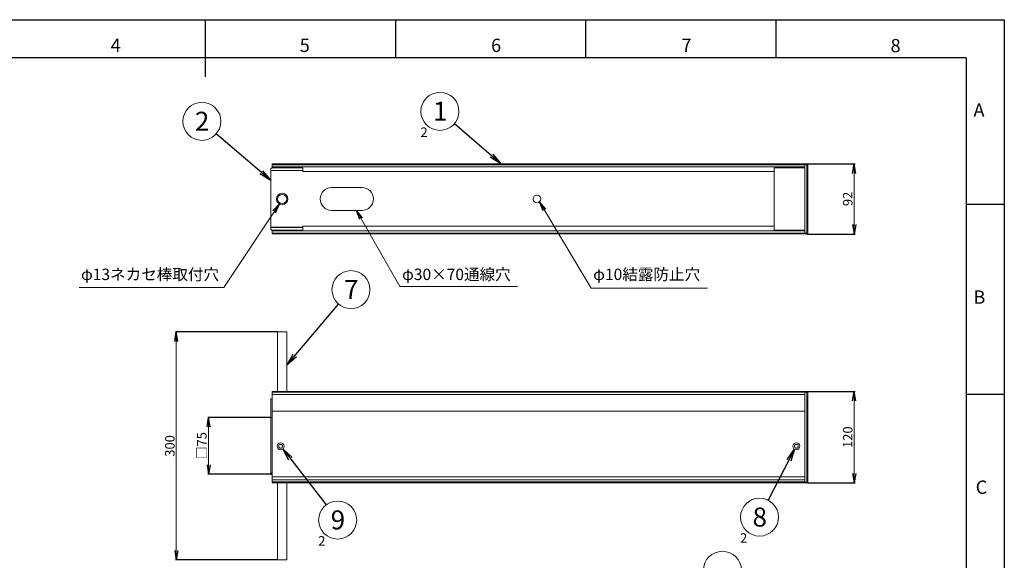
# Model space of a CAD drawing. Extents: x 18 to 2534, y 7 to 1492.
# Drawn here: x 1240 to 2534, y 781 to 1492 of the extents above; entities that cross this region are included whole.
import ezdxf

# ---------------------------------------------------------------- set-up
doc = ezdxf.new("R2010")
doc.units = 0
doc.layers.get('0').update_dxf_attribs({"linetype": 'CONTINUOUS'})
doc.layers.get('DEFPOINTS').update_dxf_attribs({"linetype": 'CONTINUOUS'})
for name, color, linetype in [('1', 7, 'CONTINUOUS'), ('997-図枠_文字', 7, 'CONTINUOUS'), ('998-図枠', 7, 'CONTINUOUS'), ('999-OFF', 7, 'CONTINUOUS')]:
    doc.layers.add(name, color=color, linetype=linetype)
doc.styles.add('SLDTEXTSTYLE0', font='TXT', dxfattribs={"width": 0.75, "bigfont": 'bigfont'})
doc.styles.get("Standard").update_dxf_attribs({"font": 'msgothic.ttc'})
doc.styles.add('ＭＳ_Ｐゴシック', font='msgothic.ttc', dxfattribs={"bigfont": 'ＭＳ Ｐゴシック'})
doc.dimstyles.new('ISO-2', dxfattribs={"dimtxt": 2.5, "dimasz": 2.5, "dimexe": 1.25, "dimexo": 0.625, "dimtad": 1, "dimdec": 1, "dimdsep": 46, "dimtxsty": 'STANDARD', "dimblk": 'OPEN', "dimcen": 2.5, "dimadec": 0, "dimazin": 0, "dimtfac": 1, "dimtmove": 0, "dimatfit": 3, "dimldrblk": 'OPEN', "dimfxl": 1, "dimarcsym": 0})
doc.dimstyles.new('ISO-25', dxfattribs={"dimtxt": 2.5, "dimasz": 2.5, "dimexe": 1.25, "dimexo": 0.625, "dimtad": 1, "dimdsep": 46, "dimtxsty": 'STANDARD', "dimcen": 2.5, "dimadec": 0, "dimazin": 0, "dimtfac": 1, "dimtmove": 0, "dimatfit": 3, "dimfxl": 1, "dimarcsym": 0})

# ---------------------------------------------------------------- blocks, each defined once
blk = doc.blocks.new('_OPEN')
at = {"color": 0, "linetype": 'ByBlock'}
for p, q in [((-1, 0.166667), (0, 0)), ((-1, -0.166667), (0, 0)), ((0, 0), (-1, 0))]:
    blk.add_line(p, q, dxfattribs=at)
blk = doc.blocks.new('*D165')
at = {"color": 0, "linetype": 'Continuous', "lineweight": -2}
for p, q in [((2275.7, 1003), (2338.3, 1003)), ((2275.7, 882.7), (2338.3, 882.7))]:
    blk.add_line(p, q, dxfattribs=at)
at = {"color": 0, "linetype": 'Continuous', "lineweight": 9}
blk.add_line((2337.1, 990.5), (2337.1, 895.2), dxfattribs=at)
at = {"layer": 'DEFPOINTS', "color": 0}
for p in [(2275, 1003), (2275, 882.7), (2337.1, 882.7)]:
    blk.add_point(p, dxfattribs=at)
at = {"color": 0, "lineweight": 9, "xscale": 12.5, "yscale": 12.5, "zscale": 12.5}
for p, rotation in [((2337.1, 1003), 90), ((2337.1, 882.7), 270)]:
    blk.add_blockref('_OPEN', p, dxfattribs=dict(at, rotation=rotation))
at = {"color": 0, "linetype": 'Continuous', "lineweight": 9, "insert": (2330.2, 942.9), "char_height": 12.5, "attachment_point": 5, "rotation": 90}
blk.add_mtext('120', dxfattribs=at)
blk = doc.blocks.new('*D166')
at = {"color": 0, "linetype": 'Continuous', "lineweight": -2}
for p, q in [((2275.7, 1302.4), (2338.3, 1302.4)), ((2275.7, 1210.1), (2338.3, 1210.1))]:
    blk.add_line(p, q, dxfattribs=at)
at = {"color": 0, "linetype": 'Continuous', "lineweight": 9}
blk.add_line((2337.1, 1289.9), (2337.1, 1222.6), dxfattribs=at)
at = {"layer": 'DEFPOINTS', "color": 0}
for p in [(2275, 1302.4), (2275, 1210.1), (2337.1, 1210.1)]:
    blk.add_point(p, dxfattribs=at)
at = {"color": 0, "lineweight": 9, "xscale": 12.5, "yscale": 12.5, "zscale": 12.5}
for p, rotation in [((2337.1, 1302.4), 90), ((2337.1, 1210.1), 270)]:
    blk.add_blockref('_OPEN', p, dxfattribs=dict(at, rotation=rotation))
at = {"color": 0, "linetype": 'Continuous', "lineweight": 9, "insert": (2330.2, 1256.3), "char_height": 12.5, "attachment_point": 5, "rotation": 90}
blk.add_mtext('92', dxfattribs=at)
blk = doc.blocks.new('*D168')
at = {"color": 0, "linetype": 'Continuous', "lineweight": -2}
for p, q in [((1569.4, 968.9), (1487.2, 968.9)), ((1569.4, 894.2), (1487.2, 894.2))]:
    blk.add_line(p, q, dxfattribs=at)
at = {"color": 0, "linetype": 'Continuous', "lineweight": 9}
blk.add_line((1488.4, 956.4), (1488.4, 906.7), dxfattribs=at)
at = {"layer": 'DEFPOINTS', "color": 0}
for p in [(1570, 968.9), (1488.4, 894.2), (1570, 894.2)]:
    blk.add_point(p, dxfattribs=at)
at = {"color": 0, "lineweight": 9, "xscale": 12.5, "yscale": 12.5, "zscale": 12.5}
for p, rotation in [((1488.4, 968.9), 90), ((1488.4, 894.2), 270)]:
    blk.add_blockref('_OPEN', p, dxfattribs=dict(at, rotation=rotation))
at = {"color": 0, "linetype": 'Continuous', "lineweight": 9, "insert": (1481, 931.6), "char_height": 12.5, "attachment_point": 5, "rotation": 90}
blk.add_mtext('□75', dxfattribs=at)
blk = doc.blocks.new('*D172')
at = {"color": 0, "linetype": 'Continuous', "lineweight": -2}
for p, q in [((1578.4, 1081.4), (1444.7, 1081.4)), ((1578.4, 781.4), (1444.7, 781.4))]:
    blk.add_line(p, q, dxfattribs=at)
at = {"color": 0, "linetype": 'Continuous', "lineweight": 9}
blk.add_line((1445.9, 1068.9), (1445.9, 793.9), dxfattribs=at)
at = {"layer": 'DEFPOINTS', "color": 0}
for p in [(1579, 1081.4), (1445.9, 781.4), (1579, 781.4)]:
    blk.add_point(p, dxfattribs=at)
at = {"color": 0, "lineweight": 9, "xscale": 12.5, "yscale": 12.5, "zscale": 12.5}
for p, rotation in [((1445.9, 1081.4), 90), ((1445.9, 781.4), 270)]:
    blk.add_blockref('_OPEN', p, dxfattribs=dict(at, rotation=rotation))
at = {"color": 0, "linetype": 'Continuous', "lineweight": 9, "insert": (1439, 931.4), "char_height": 12.5, "attachment_point": 5, "rotation": 90}
blk.add_mtext('300', dxfattribs=at)

msp = doc.modelspace()

# ---------------------------------------------------------------- linework, layer by layer
at = {"color": 7, "linetype": 'Continuous', "lineweight": 15}
for p, q in [((1570.04, 1296.84), (1570.04, 1293.84)), ((1572.04, 1296.84), (1570.04, 1296.84)), ((2272.04, 1302.34), (1572.04, 1302.34)), ((1572.04, 1302.34), (1572.04, 1301.34)), ((1572.04, 1301.34), (1572.04, 1298.34)), ((1572.04, 1301.34), (2272.04, 1301.34)), ((1572.04, 1298.34), (2272.04, 1298.34)), ((1572.04, 1298.34), (1572.04, 1297.31)), ((1572.04, 1297.31), (1612.04, 1297.31)), ((1572.04, 1297.31), (1572.04, 1296.84)), ((1612.04, 1296.56), (1612.04, 1297.31)), ((1612.04, 1293.84), (1612.04, 1296.56)), ((2272.04, 1297.31), (2232.04, 1297.31)), ((2232.04, 1297.31), (2232.04, 1297.08)), ((2232.04, 1297.08), (2232.04, 1215.51)), ((2274.98, 1302.45), (2272.04, 1302.29)), ((2272.04, 1301.34), (2272.04, 1302.34)), ((2274.98, 1301.45), (2272.04, 1301.29)), ((2272.04, 1301.34), (2272.04, 1298.34)), ((2272.04, 1298.34), (2272.04, 1298.33)), ((2272.04, 1298.33), (2272.04, 1214.26)), ((2276.04, 1301.45), (2274.98, 1301.45)), ((2274.98, 1301.45), (2274.98, 1211.14)), ((2276.04, 1301.45), (2276.04, 1211.14)), ((1570.04, 1293.84), (1612.04, 1293.84)), ((1570.04, 1293.84), (1612.04, 1293.79)), ((1570.04, 1219.09), (1570.04, 1293.49)), ((1572.04, 1293.84), (1572.04, 1293.79)), ((1612.04, 1292.34), (1612.04, 1293.84)), ((2232.04, 1292.34), (1612.04, 1292.34)), ((1650.04, 1271.29), (1690.04, 1271.29)), ((1690.04, 1241.29), (1650.04, 1241.29)), ((1612.04, 1218.79), (1570.04, 1218.79)), ((1570.04, 1218.75), (1612.04, 1218.75)), ((1570.04, 1215.75), (1570.04, 1218.75)), ((1572.04, 1218.75), (1572.04, 1218.79)), ((1612.04, 1218.75), (1612.04, 1220.25)), ((1612.04, 1220.25), (2232.04, 1220.25)), ((1612.04, 1218.75), (1612.04, 1216.03)), ((1572.04, 1215.75), (1570.04, 1215.75)), ((1572.04, 1215.28), (1572.04, 1215.75)), ((1572.04, 1215.28), (1612.04, 1215.28)), ((1572.04, 1214.25), (1572.04, 1215.28)), ((2272.04, 1214.25), (1572.04, 1214.25)), ((1572.04, 1211.25), (1572.04, 1214.25)), ((2272.04, 1211.25), (1572.04, 1211.25)), ((1572.04, 1211.25), (1572.04, 1210.25)), ((1572.04, 1210.25), (2272.04, 1210.25)), ((1612.04, 1215.28), (1612.04, 1216.03)), ((2232.04, 1215.51), (2232.04, 1215.28)), ((2272.04, 1215.28), (2232.04, 1215.28)), ((2272.04, 1214.25), (2272.04, 1214.26)), ((2272.04, 1211.25), (2272.04, 1214.25)), ((2272.04, 1211.29), (2274.98, 1211.14)), ((2272.04, 1210.25), (2272.04, 1211.25)), ((2274.98, 1210.14), (2272.04, 1210.29)), ((2274.98, 1211.14), (2276.04, 1211.14)), ((2272.04, 1002.93), (1572.04, 1002.93)), ((1572.04, 1002.93), (1572.04, 1001.93)), ((1572.04, 1001.93), (2272.04, 1001.93)), ((1572.04, 998.93), (1572.04, 1001.93)), ((1572.04, 998.93), (2272.04, 998.93)), ((1572.04, 976.93), (1572.04, 998.93)), ((2272.04, 1002.88), (2274.98, 1003.04)), ((2272.04, 1001.93), (2272.04, 1002.93)), ((2274.98, 1002.04), (2272.04, 1001.88)), ((2272.04, 998.93), (2272.04, 1001.93)), ((2272.04, 998.69), (2272.04, 998.93)), ((2272.04, 998.69), (2272.04, 886.97)), ((2276.04, 1002.04), (2274.98, 1002.04)), ((2274.98, 1002.04), (2274.98, 883.72)), ((2276.04, 1002.04), (2276.04, 883.72)), ((1570.04, 993.43), (1570.04, 895.43)), ((1572.04, 993.43), (1570.04, 993.43)), ((1572.04, 976.93), (2272.04, 976.93)), ((1572.04, 890.93), (1572.04, 976.93)), ((1570.04, 968.93), (1570.04, 968.63)), ((1570.04, 894.23), (1570.04, 968.63)), ((1570.04, 895.43), (1572.04, 895.43)), ((1570.04, 894.23), (1570.04, 893.93)), ((2272.04, 890.93), (1572.04, 890.93)), ((1572.04, 886.93), (1572.04, 890.93)), ((1572.04, 883.93), (1572.04, 886.93)), ((2272.04, 886.93), (1572.04, 886.93)), ((2272.04, 883.93), (1572.04, 883.93)), ((1572.04, 883.93), (1572.04, 882.93)), ((1572.04, 882.93), (2272.04, 882.93)), ((2272.04, 886.93), (2272.04, 886.97)), ((2272.04, 883.93), (2272.04, 886.93)), ((2272.04, 883.25), (2272.04, 883.93)), ((2272.04, 883.88), (2274.98, 883.72)), ((2272.04, 883.25), (2272.04, 882.88)), ((2272.04, 882.88), (2274.98, 882.73)), ((2274.98, 883.72), (2276.04, 883.72))]:
    msp.add_line(p, q, dxfattribs=at)
at = {"color": 8, "linetype": 'Continuous', "lineweight": 15}
for p, q in [((1570.04, 1293.49), (1612.04, 1293.49)), ((1570.04, 1219.09), (1612.04, 1219.09))]:
    msp.add_line(p, q, dxfattribs=at)
at = {"color": 0, "linetype": 'Continuous', "lineweight": 15}
for p, q in [((1591.04, 1081.43), (1579.04, 1081.43)), ((1579.04, 1081.43), (1579.04, 1002.93)), ((1591.04, 1002.93), (1591.04, 1081.43)), ((1570.04, 968.93), (1572.04, 968.93)), ((1572.04, 968.63), (1570.04, 968.63)), ((1570.04, 894.23), (1572.04, 894.23)), ((1572.04, 893.93), (1570.04, 893.93)), ((1579.04, 882.93), (1579.04, 781.43)), ((1591.04, 781.43), (1591.04, 882.93)), ((1579.04, 781.43), (1591.04, 781.43))]:
    msp.add_line(p, q, dxfattribs=at)
at = {"color": 7, "linetype": 'Continuous', "lineweight": 15}
for centre, radius in [((1585.04, 1256.29), 7.5), ((1920.04, 1256.29), 5), ((1583.04, 930.93), 4.5), ((1583.04, 930.93), 2.5), ((2261.04, 930.93), 4.5), ((2261.04, 930.93), 2.5)]:
    msp.add_circle(centre, radius, dxfattribs=at)
at = {"color": 0, "linetype": 'Continuous', "lineweight": 15}
msp.add_circle((1585.04, 1256.29), 6, dxfattribs=at)
at = {"color": 7, "linetype": 'Continuous', "lineweight": 15}
for centre, radius, start, end in [((2279.77, 1301.95), 4.81, 174.04328, 185.95672), ((2275.04, 1301.45), 1, 0, 93), ((1650.04, 1256.29), 15, 90, 270), ((1690.04, 1256.29), 15, 270, 90), ((2279.77, 1210.64), 4.81, 174.04328, 185.95672), ((2275.04, 1211.14), 1, 267, 0), ((2279.77, 1002.54), 4.81, 174.04323, 185.95677), ((2275.04, 1002.04), 1, 0, 93), ((2279.77, 883.23), 4.81, 174.04323, 185.95677), ((2275.04, 883.72), 1, 267, 0)]:
    msp.add_arc(centre, radius, start, end, dxfattribs=at)
at = {"layer": '1', "color": 0, "lineweight": 9}
for centre in [(1792.44, 1371.5), (1479.48, 1358.34), (1675.52, 1136.94), (1658.02, 833.91), (2212.63, 837.73), (2163.83, 767.78)]:
    msp.add_circle(centre, 25, dxfattribs=at)
at = {"layer": '998-図枠', "color": 7, "linetype": 'Continuous'}
for p, q in [((1484.43, 1417.09), (1484.43, 1492.09)), ((1734.43, 1442.09), (1734.43, 1492.09)), ((1984.43, 1442.09), (1984.43, 1492.09)), ((2234.43, 1442.09), (2234.43, 1492.09)), ((2484.43, 1249.59), (2534.43, 1249.59)), ((2484.43, 999.59), (2534.43, 999.59))]:
    msp.add_line(p, q, dxfattribs=at)
at = {"layer": '998-図枠', "color": 7}
for q in [(484.43, 1442.09), (2484.43, 57.09)]:
    msp.add_line((2484.43, 1442.09), q, dxfattribs=at)
at = {"layer": '999-OFF', "color": 7}
msp.add_lwpolyline([(434.43, 7.09), (434.43, 1492.09), (2534.43, 1492.09), (2534.43, 7.09)], close=True, dxfattribs=at)

# ---------------------------------------------------------------- texts
at = {"layer": '1', "lineweight": 9, "style": 'ＭＳ_Ｐゴシック'}
for s, height, p in [('1', 25, (1783.31, 1359.08)), ('2', 25, (1470.35, 1345.93)), ('2', 12.5, (1766.85, 1337.79)), ('7', 25, (1666.39, 1124.53)), ('9', 25, (1648.88, 821.5)), ('8', 25, (2203.49, 825.31)), ('2', 12.5, (2187.04, 804.02)), ('2', 12.5, (1632.43, 800.2))]:
    msp.add_text(s, height=height, dxfattribs=at).set_placement(p)
at = {"layer": '997-図枠_文字', "color": 7, "linetype": 'Continuous', "char_height": 15, "attachment_point": 1}
for s, insert in [('{φ13ネカセ棒取付穴}', (1320.55, 1164.58)), ('{φ30×70通線穴}', (1742.66, 1164.58)), ('{φ10結露防止穴}', (1993.9, 1164.58))]:
    msp.add_mtext(s, dxfattribs=dict(at, insert=insert))
at = {"layer": '998-図枠', "color": 7, "linetype": 'Continuous', "char_height": 17.5, "attachment_point": 2, "style": 'SLDTEXTSTYLE0'}
for s, insert in [('4', (1366.21, 1467.07)), ('5', (1614.78, 1467.07)), ('6', (1866.3, 1467.07)), ('7', (2116.63, 1467.07)), ('8', (2391.49, 1466.73)), ('A', (2501.17, 1381.91)), ('B', (2501.66, 1135.85)), ('C', (2504.4, 885.85))]:
    msp.add_mtext(s, dxfattribs=dict(at, insert=insert))

# ---------------------------------------------------------------- dimensions: what is measured, and where the dimension line sits
at = {"color": 0, "linetype": 'Continuous', "lineweight": 9}
for base, p1, p2, override, picture, middle in [((2337.06, 1210.14), (2275.04, 1302.45), (2275.04, 1210.14), {"dimtxt": 12.5, "dimasz": 12.5, "dimdec": 0, "dimlfac": 1, "dimtmove": 2, "dimlwd": 9}, '*D166', (2330.19, 1256.29)), ((1445.94, 781.43), (1579.04, 1081.43), (1579.04, 781.43), {"dimtxt": 12.5, "dimasz": 12.5, "dimlfac": 1, "dimtmove": 2, "dimlwd": 9}, '*D172', (1439.03, 931.43)), ((2337.06, 882.72), (2275.04, 1003.04), (2275.04, 882.72), {"dimtxt": 12.5, "dimasz": 12.5, "dimdec": 0, "dimlfac": 1, "dimtmove": 2, "dimlwd": 9}, '*D165', (2330.15, 942.88))]:
    dim = msp.add_linear_dim(base=base, p1=p1, p2=p2, angle=90, dimstyle='ISO-2', override=override, dxfattribs=at)
    dim.commit()
    dim.dimension.update_dxf_attribs({"geometry": picture, "text_midpoint": middle})
dim = msp.add_linear_dim(base=(1488.4, 894.23), p1=(1570.04, 968.93), p2=(1570.04, 894.23), angle=90, text='□<>', dimstyle='ISO-2', override={"dimtxt": 12.5, "dimasz": 12.5, "dimdec": 0, "dimlfac": 1, "dimtmove": 2, "dimlwd": 9}, dxfattribs=at)
dim.commit()
dim.dimension.update_dxf_attribs({"geometry": '*D168', "text_midpoint": (1481, 931.58)})

# ---------------------------------------------------------------- leaders
for points in [[(1581.39, 1249.74), (1508.51, 1139.63), (1318, 1139.63)], [(1923.38, 1252.57), (1991.44, 1138.77), (2144.33, 1138.77)], [(1682.72, 1241.29), (1739.56, 1141.22), (1894.41, 1141.22)]]:
    msp.add_leader(points, dimstyle='ISO-2', override={"dimscale": 5, "dimtmove": 2, "dimlwd": 9}, dxfattribs=at)
at = {"layer": '1', "color": 0, "lineweight": 9}
for points in [[(1872.57, 1302.34), (1811.42, 1355.22)], [(1570.04, 1280.64), (1498.46, 1342.06)], [(1591.04, 1037.72), (1659.32, 1117.91)], [(1585.79, 927.37), (1642.73, 853.69)], [(2258.76, 927.05), (2224.11, 859.93)]]:
    msp.add_leader(points, dimstyle='ISO-25', override={"dimscale": 5, "dimtxt": 3.5, "dimasz": 3.302, "dimexe": 1, "dimexo": 1, "dimgap": 1.524, "dimtih": 1, "dimtoh": 1, "dimzin": 0, "dimldrblk": 'OPEN', "dimtzin": 0}, dxfattribs=at)

doc.saveas('drawing.dxf')
